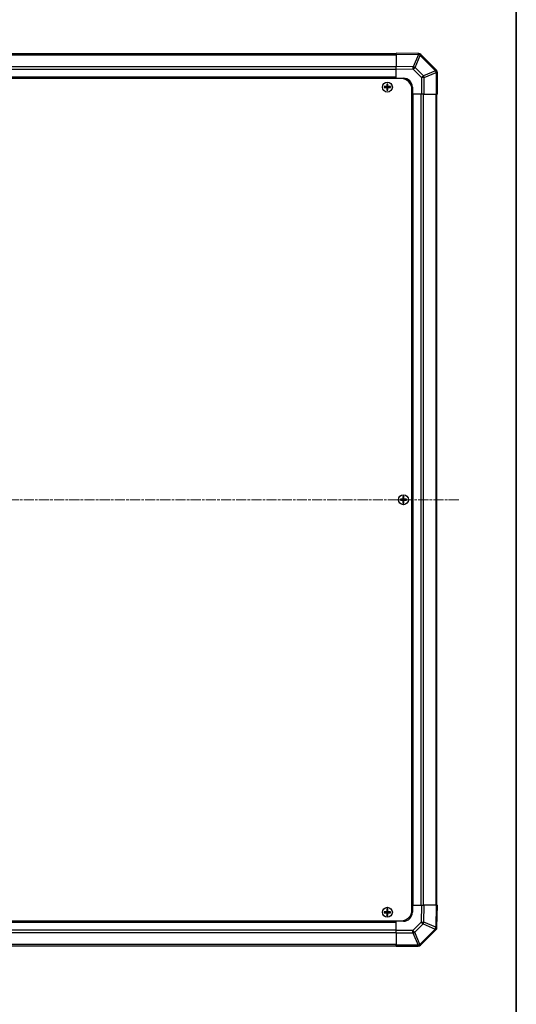
# Model space of a CAD drawing. Units: millimetres. Extents: x 0 to 8857, y -8 to 1967.
# Drawn here: x 2664 to 2942, y 568 to 1120 of the extents above; entities that cross this region are included whole.
import ezdxf

# ---------------------------------------------------------------- set-up
doc = ezdxf.new("R2010")
doc.units = ezdxf.units.MM
doc.linetypes.add('CHAIN', pattern=[0.3543, 0.2362, -0.0295, 0.0591, -0.0295])
for name, color, linetype, lineweight in [('Border (ISO)', 7, 'Continuous', 35), ('Centerline (ISO)', 131, 'Continuous', 18), ('TK1', 7, 'Continuous', 25), ('TK2', 2, 'Continuous', 25), ('TK5', 4, 'Continuous', 25), ('TK8', 8, 'Continuous', 25)]:
    doc.layers.add(name, color=color, linetype=linetype, lineweight=lineweight)

# ---------------------------------------------------------------- blocks, each defined once
blk = doc.blocks.new('図面枠 tk図枠')
at = {"layer": 'Border (ISO)'}
blk.add_line((405.5, 289), (405.5, 8), dxfattribs=at)

msp = doc.modelspace()

# ---------------------------------------------------------------- linework, layer by layer
at = {"layer": 'Centerline (ISO)', "linetype": 'CHAIN', "ltscale": 23.990969}
msp.add_line((2386.0642, 850.8221), (2910.4642, 850.8221), dxfattribs=at)
at = {"layer": 'TK1'}
for p, q in [((2875.2642, 1100.5221), (2421.2642, 1100.5221)), ((2421.2642, 1099.9363), (2875.2642, 1099.9363)), ((2875.2642, 1093.1078), (2421.2642, 1093.1078)), ((2875.2642, 1091.6936), (2421.2642, 1091.6936)), ((2875.2642, 1087.3221), (2421.2642, 1087.3221)), ((2875.2642, 1086.8221), (2421.2642, 1086.8221)), ((2884.2642, 623.8221), (2884.2642, 1077.8221)), ((2884.7642, 623.8221), (2884.7642, 1077.8221)), ((2889.1358, 623.8221), (2889.1358, 1077.8221)), ((2890.55, 623.8221), (2890.55, 1077.8221)), ((2897.3784, 1077.8221), (2897.3784, 623.8221)), ((2897.9642, 623.8221), (2897.9642, 1077.8221)), ((2421.2642, 614.8221), (2875.2642, 614.8221)), ((2421.2642, 614.3221), (2875.2642, 614.3221)), ((2421.2642, 609.9505), (2875.2642, 609.9505)), ((2421.2642, 608.5363), (2875.2642, 608.5363)), ((2875.2642, 601.7078), (2421.2642, 601.7078)), ((2421.2642, 601.1221), (2875.2642, 601.1221))]:
    msp.add_line(p, q, dxfattribs=at)
at = {"layer": 'TK2'}
for p, q in [((2875.2642, 1100.2364), (2875.2642, 1100.8221)), ((2887.6637, 1100.6056), (2875.2642, 1100.8221)), ((2875.2642, 1100.2364), (2887.6781, 1100.0197)), ((2875.2642, 1100.2364), (2875.2642, 1093.4065)), ((2887.6781, 1100.0197), (2884.8003, 1093.24)), ((2885.7694, 1092.8201), (2888.6472, 1099.5998)), ((2887.6872, 1100.6052), (2887.6637, 1100.6056)), ((2888.6472, 1099.5998), (2888.6708, 1099.5994)), ((2888.6708, 1099.5994), (2897.2761, 1090.9941)), ((2897.6719, 1091.4144), (2889.0665, 1100.0197)), ((2875.2642, 1091.9925), (2875.2642, 1093.4065)), ((2884.8003, 1093.24), (2875.2642, 1093.4065)), ((2875.2642, 1086.8221), (2875.2642, 1091.9925)), ((2875.2642, 1091.9925), (2884.7859, 1091.8263)), ((2884.7859, 1091.8263), (2889.4473, 1087.1648)), ((2890.4309, 1088.1587), (2885.7694, 1092.8201)), ((2875.2642, 1086.5721), (2875.2642, 1086.8221)), ((2875.2642, 1086.5721), (2875.2642, 1086.8221)), ((2875.2642, 1086.8221), (2879.2642, 1086.8221)), ((2889.4473, 1087.1648), (2889.4473, 1077.8221)), ((2890.8389, 1087.1648), (2889.4473, 1087.1648)), ((2897.2761, 1090.9941), (2890.4309, 1088.1587)), ((2890.8389, 1087.1648), (2897.6842, 1090.0002)), ((2890.8389, 1077.8221), (2890.8389, 1087.1648)), ((2897.6784, 1091.4078), (2897.6719, 1091.4144)), ((2897.6842, 1090.0002), (2897.6907, 1089.9936)), ((2897.6907, 1089.9936), (2897.6907, 1077.8221)), ((2898.2642, 1089.9936), (2897.6907, 1089.9936)), ((2898.2642, 1077.8221), (2898.2642, 1089.9936)), ((2884.2642, 1081.8221), (2884.2642, 1077.8221)), ((2884.2642, 1077.8221), (2884.0142, 1077.8221)), ((2884.2642, 1077.8221), (2884.0142, 1077.8221)), ((2889.4473, 1077.8221), (2884.2642, 1077.8221)), ((2890.8389, 1077.8221), (2889.4473, 1077.8221)), ((2890.8389, 1077.8221), (2897.6907, 1077.8221)), ((2898.2642, 1077.8221), (2897.6907, 1077.8221)), ((2884.0142, 623.8221), (2884.2642, 623.8221)), ((2884.0142, 623.8221), (2884.2642, 623.8221)), ((2884.2642, 623.8221), (2884.2642, 619.8221)), ((2884.2642, 623.8221), (2889.4346, 623.8221)), ((2889.4346, 623.8221), (2889.2684, 614.3004)), ((2889.4346, 623.8221), (2890.8487, 623.8221)), ((2890.6822, 614.2859), (2890.8487, 623.8221)), ((2897.6786, 623.8221), (2890.8487, 623.8221)), ((2897.6786, 623.8221), (2897.4619, 611.4081)), ((2897.6786, 623.8221), (2898.2642, 623.8221)), ((2898.0478, 611.4226), (2898.2642, 623.8221)), ((2875.2642, 614.8221), (2875.2642, 615.0721)), ((2875.2642, 614.8221), (2875.2642, 615.0721)), ((2879.2642, 614.8221), (2875.2642, 614.8221)), ((2875.2642, 609.6389), (2875.2642, 614.8221)), ((2889.2684, 614.3004), (2884.607, 609.6389)), ((2885.6009, 608.6554), (2890.2623, 613.3169)), ((2890.2623, 613.3169), (2897.042, 610.4391)), ((2897.4619, 611.4081), (2890.6822, 614.2859)), ((2875.2642, 608.2473), (2875.2642, 609.6389)), ((2884.607, 609.6389), (2875.2642, 609.6389)), ((2875.2642, 608.2473), (2884.607, 608.2473)), ((2875.2642, 608.2473), (2875.2642, 601.3955)), ((2884.607, 608.2473), (2884.607, 609.6389)), ((2884.607, 608.2473), (2887.4424, 601.4021)), ((2888.4362, 601.8102), (2885.6009, 608.6554)), ((2897.0416, 610.4155), (2888.4362, 601.8102)), ((2888.8566, 601.4144), (2897.4619, 610.0197)), ((2897.042, 610.4391), (2897.0416, 610.4155)), ((2898.0474, 611.399), (2898.0478, 611.4226)), ((2875.2642, 600.8221), (2875.2642, 601.3955)), ((2887.4358, 601.3955), (2875.2642, 601.3955)), ((2887.4424, 601.4021), (2887.4358, 601.3955)), ((2887.4358, 600.8221), (2887.4358, 601.3955)), ((2888.85, 601.4078), (2888.8566, 601.4144)), ((2875.2642, 600.8221), (2887.4358, 600.8221))]:
    msp.add_line(p, q, dxfattribs=at)
for centre, radius, start, end in [((2887.6523, 1098.6055), 2, 45, 89), ((2879.2642, 1081.8221), 5, 0, 90), ((2896.2642, 1089.9936), 2, 0, 45), ((2879.2642, 619.8221), 5, 270, 0), ((2896.0477, 611.4339), 2, 315, 359), ((2887.4358, 602.8221), 2, 270, 315)]:
    msp.add_arc(centre, radius, start, end, dxfattribs=at)
for centre, major_axis, ratio, start_param, end_param in [((2887.6288, 1098.6059), (0.0349, 1.9997), 0.58012166, 5.2426451, 6.28318531), ((2887.6288, 1098.6059), (0.0349, 1.9997), 0.01744975, 5.49793944, 6.28318531), ((2887.6288, 1098.6059), (-1.841, 0.7815), 0.68263531, 4.43425936, 4.9686739), ((2887.6523, 1098.6055), (0.0349, 1.9997), 0.58012166, 5.2426451, 6.28318531), ((2887.6523, 1098.6055), (1.4142, 1.4142), 0.01234165, 5.50395766, 6.28318531), ((2884.751, 1091.8263), (-0.0349, -1.9997), 0.01744975, 1.57110091, 2.35634678), ((2884.751, 1091.8263), (1.4142, 1.4142), 0.01234165, 4.72473001, 5.50395766), ((2884.751, 1091.8263), (-1.841, 0.7815), 0.68263531, 4.43425936, 4.9686739), ((2889.4124, 1087.1648), (-1.4142, -1.4142), 0.01234165, 1.58313736, 2.362365), ((2889.4124, 1087.1648), (0.7654, -1.8478), 0.68496673, 1.29433909, 1.83822247), ((2896.2577, 1090.0002), (1.4142, 1.4142), 0.01234165, 5.50395765, 6.2831853), ((2896.2577, 1090.0002), (-0.7654, 1.8478), 0.68496673, 4.43593174, 4.97981512), ((2896.2577, 1090.0002), (1.4142, 1.4142), 0.58406793, 5.24101135, 6.28318531), ((2896.2642, 1089.9936), (1.4142, 1.4142), 0.58406793, 5.24101135, 6.28318531), ((2889.2684, 614.3353), (-1.9997, 0.0349), 0.01744975, 1.57110091, 2.35634678), ((2889.2684, 614.3353), (1.4142, -1.4142), 0.01234165, 4.72473001, 5.50395766), ((2889.2684, 614.3353), (0.7815, 1.841), 0.68263531, 4.43425936, 4.9686739), ((2884.607, 609.6738), (-1.4142, 1.4142), 0.01234165, 1.58313736, 2.362365), ((2884.607, 609.6738), (-1.8478, -0.7654), 0.68496673, 1.29433909, 1.83822247), ((2896.0477, 611.4339), (1.9997, -0.0349), 0.58012166, 5.2426451, 6.28318531), ((2896.0477, 611.4339), (1.4142, -1.4142), 0.01234165, 5.50395766, 6.28318531), ((2896.0481, 611.4575), (1.9997, -0.0349), 0.58012166, 5.2426451, 6.28318531), ((2896.0481, 611.4575), (0.7815, 1.841), 0.68263531, 4.43425936, 4.9686739), ((2896.0481, 611.4575), (1.9997, -0.0349), 0.01744975, 5.49793943, 6.2831853), ((2887.4358, 602.8221), (1.4142, -1.4142), 0.58406793, 5.24101135, 6.28318531), ((2887.4424, 602.8286), (1.8478, 0.7654), 0.68496673, 4.43593174, 4.97981512), ((2887.4424, 602.8286), (1.4142, -1.4142), 0.58406793, 5.24101135, 6.28318531), ((2887.4424, 602.8286), (1.4142, -1.4142), 0.01234165, 5.50395765, 6.2831853)]:
    msp.add_ellipse(centre, major_axis=major_axis, ratio=ratio, start_param=start_param, end_param=end_param, dxfattribs=at)
at = {"layer": 'TK5'}
for p, q in [((2878.0142, 1086.5721), (2418.5142, 1086.5721)), ((2884.0142, 621.0721), (2884.0142, 1080.5721)), ((2418.5142, 615.0721), (2878.0142, 615.0721))]:
    msp.add_line(p, q, dxfattribs=at)
for centre, start, end in [((2878.0142, 1080.5721), 0, 90), ((2878.0142, 621.0721), 270, 0)]:
    msp.add_arc(centre, 6, start, end, dxfattribs=at)
at = {"layer": 'TK8'}
for p, q in [((2868.5324, 1082.1039), (2868.6017, 1082.0346)), ((2868.5324, 1081.5402), (2868.6017, 1081.6095)), ((2869.7642, 1082.0346), (2868.6017, 1082.0346)), ((2868.6017, 1082.0346), (2868.6899, 1081.9464)), ((2868.6017, 1082.0346), (2868.6017, 1081.6095)), ((2868.6017, 1081.6095), (2868.6899, 1081.6977)), ((2868.6017, 1081.6095), (2869.7642, 1081.6095)), ((2869.7642, 1081.9464), (2868.6899, 1081.9464)), ((2868.6899, 1081.9464), (2868.6899, 1081.6977)), ((2868.6899, 1081.6977), (2869.7642, 1081.6977)), ((2869.7642, 1082.1201), (2869.7642, 1082.0346)), ((2869.7642, 1082.0346), (2869.7642, 1081.9464)), ((2869.7642, 1081.6095), (2869.7642, 1081.6977)), ((2869.7642, 1081.524), (2869.7642, 1081.6095)), ((2869.9662, 1082.3221), (2870.0517, 1082.3221)), ((2869.9662, 1081.3221), (2870.0517, 1081.3221)), ((2869.9824, 1083.5539), (2870.0517, 1083.4846)), ((2870.4767, 1083.4846), (2870.0517, 1083.4846)), ((2870.0517, 1083.4846), (2870.1399, 1083.3964)), ((2870.0517, 1083.4846), (2870.0517, 1082.3221)), ((2870.0517, 1082.3221), (2870.1399, 1082.3221)), ((2870.0517, 1081.3221), (2870.1399, 1081.3221)), ((2870.0517, 1081.3221), (2870.0517, 1080.1595)), ((2870.3886, 1083.3964), (2870.1399, 1083.3964)), ((2870.1399, 1083.3964), (2870.1399, 1082.3221)), ((2870.1399, 1081.3221), (2870.1399, 1080.2477)), ((2870.4767, 1083.4846), (2870.3886, 1083.3964)), ((2870.3886, 1082.3221), (2870.3886, 1083.3964)), ((2870.4767, 1082.3221), (2870.3886, 1082.3221)), ((2870.3886, 1080.2477), (2870.3886, 1081.3221)), ((2870.4767, 1081.3221), (2870.3886, 1081.3221)), ((2870.5461, 1083.5539), (2870.4767, 1083.4846)), ((2870.4767, 1082.3221), (2870.4767, 1083.4846)), ((2870.5622, 1082.3221), (2870.4767, 1082.3221)), ((2870.4767, 1080.1595), (2870.4767, 1081.3221)), ((2870.5622, 1081.3221), (2870.4767, 1081.3221)), ((2870.7642, 1082.1201), (2870.7642, 1082.0346)), ((2871.9267, 1082.0346), (2870.7642, 1082.0346)), ((2870.7642, 1082.0346), (2870.7642, 1081.9464)), ((2871.8386, 1081.9464), (2870.7642, 1081.9464)), ((2870.7642, 1081.6095), (2870.7642, 1081.6977)), ((2870.7642, 1081.6977), (2871.8386, 1081.6977)), ((2870.7642, 1081.6095), (2871.9267, 1081.6095)), ((2870.7642, 1081.524), (2870.7642, 1081.6095)), ((2871.9267, 1082.0346), (2871.8386, 1081.9464)), ((2871.8386, 1081.6977), (2871.8386, 1081.9464)), ((2871.9267, 1081.6095), (2871.8386, 1081.6977)), ((2871.9961, 1082.1039), (2871.9267, 1082.0346)), ((2871.9267, 1081.6095), (2871.9267, 1082.0346)), ((2871.9961, 1081.5402), (2871.9267, 1081.6095)), ((2869.9824, 1080.0902), (2870.0517, 1080.1595)), ((2870.0517, 1080.1595), (2870.1399, 1080.2477)), ((2870.0517, 1080.1595), (2870.4767, 1080.1595)), ((2870.1399, 1080.2477), (2870.3886, 1080.2477)), ((2870.4767, 1080.1595), (2870.3886, 1080.2477)), ((2870.5461, 1080.0902), (2870.4767, 1080.1595)), ((2877.5324, 851.1039), (2877.6017, 851.0346)), ((2877.5324, 850.5402), (2877.6017, 850.6095)), ((2878.7642, 851.0346), (2877.6017, 851.0346)), ((2877.6017, 851.0346), (2877.6899, 850.9464)), ((2877.6017, 851.0346), (2877.6017, 850.6095)), ((2877.6017, 850.6095), (2877.6899, 850.6977)), ((2877.6017, 850.6095), (2878.7642, 850.6095)), ((2878.7642, 850.9464), (2877.6899, 850.9464)), ((2877.6899, 850.9464), (2877.6899, 850.6977)), ((2877.6899, 850.6977), (2878.7642, 850.6977)), ((2878.7642, 851.1201), (2878.7642, 851.0346)), ((2878.7642, 851.0346), (2878.7642, 850.9464)), ((2878.7642, 850.6095), (2878.7642, 850.6977)), ((2878.7642, 850.524), (2878.7642, 850.6095)), ((2878.9662, 851.3221), (2879.0517, 851.3221)), ((2878.9662, 850.3221), (2879.0517, 850.3221)), ((2878.9824, 852.5539), (2879.0517, 852.4846)), ((2878.9824, 849.0902), (2879.0517, 849.1595)), ((2879.4767, 852.4846), (2879.0517, 852.4846)), ((2879.0517, 852.4846), (2879.1399, 852.3964)), ((2879.0517, 852.4846), (2879.0517, 851.3221)), ((2879.0517, 851.3221), (2879.1399, 851.3221)), ((2879.0517, 850.3221), (2879.1399, 850.3221)), ((2879.0517, 850.3221), (2879.0517, 849.1595)), ((2879.0517, 849.1595), (2879.1399, 849.2477)), ((2879.0517, 849.1595), (2879.4767, 849.1595)), ((2879.3886, 852.3964), (2879.1399, 852.3964)), ((2879.1399, 852.3964), (2879.1399, 851.3221)), ((2879.1399, 850.3221), (2879.1399, 849.2477)), ((2879.1399, 849.2477), (2879.3886, 849.2477)), ((2879.4767, 852.4846), (2879.3886, 852.3964)), ((2879.3886, 851.3221), (2879.3886, 852.3964)), ((2879.4767, 851.3221), (2879.3886, 851.3221)), ((2879.3886, 849.2477), (2879.3886, 850.3221)), ((2879.4767, 850.3221), (2879.3886, 850.3221)), ((2879.4767, 849.1595), (2879.3886, 849.2477)), ((2879.5461, 852.5539), (2879.4767, 852.4846)), ((2879.4767, 851.3221), (2879.4767, 852.4846)), ((2879.5622, 851.3221), (2879.4767, 851.3221)), ((2879.4767, 849.1595), (2879.4767, 850.3221)), ((2879.5622, 850.3221), (2879.4767, 850.3221)), ((2879.5461, 849.0902), (2879.4767, 849.1595)), ((2879.7642, 851.1201), (2879.7642, 851.0346)), ((2880.9267, 851.0346), (2879.7642, 851.0346)), ((2879.7642, 851.0346), (2879.7642, 850.9464)), ((2880.8386, 850.9464), (2879.7642, 850.9464)), ((2879.7642, 850.6095), (2879.7642, 850.6977)), ((2879.7642, 850.6977), (2880.8386, 850.6977)), ((2879.7642, 850.6095), (2880.9267, 850.6095)), ((2879.7642, 850.524), (2879.7642, 850.6095)), ((2880.9267, 851.0346), (2880.8386, 850.9464)), ((2880.8386, 850.6977), (2880.8386, 850.9464)), ((2880.9267, 850.6095), (2880.8386, 850.6977)), ((2880.9961, 851.1039), (2880.9267, 851.0346)), ((2880.9267, 850.6095), (2880.9267, 851.0346)), ((2880.9961, 850.5402), (2880.9267, 850.6095)), ((2868.5324, 620.1039), (2868.6017, 620.0346)), ((2868.5324, 619.5402), (2868.6017, 619.6095)), ((2869.7642, 620.0346), (2868.6017, 620.0346)), ((2868.6017, 620.0346), (2868.6899, 619.9464)), ((2868.6017, 620.0346), (2868.6017, 619.6095)), ((2868.6017, 619.6095), (2868.6899, 619.6977)), ((2868.6017, 619.6095), (2869.7642, 619.6095)), ((2869.7642, 619.9464), (2868.6899, 619.9464)), ((2868.6899, 619.9464), (2868.6899, 619.6977)), ((2868.6899, 619.6977), (2869.7642, 619.6977)), ((2869.7642, 620.1201), (2869.7642, 620.0346)), ((2869.7642, 620.0346), (2869.7642, 619.9464)), ((2869.7642, 619.6095), (2869.7642, 619.6977)), ((2869.7642, 619.524), (2869.7642, 619.6095)), ((2869.9662, 620.3221), (2870.0517, 620.3221)), ((2869.9662, 619.3221), (2870.0517, 619.3221)), ((2869.9824, 621.5539), (2870.0517, 621.4846)), ((2869.9824, 618.0902), (2870.0517, 618.1595)), ((2870.4767, 621.4846), (2870.0517, 621.4846)), ((2870.0517, 621.4846), (2870.1399, 621.3964)), ((2870.0517, 621.4846), (2870.0517, 620.3221)), ((2870.0517, 620.3221), (2870.1399, 620.3221)), ((2870.0517, 619.3221), (2870.1399, 619.3221)), ((2870.0517, 619.3221), (2870.0517, 618.1595)), ((2870.0517, 618.1595), (2870.1399, 618.2477)), ((2870.0517, 618.1595), (2870.4767, 618.1595)), ((2870.3886, 621.3964), (2870.1399, 621.3964)), ((2870.1399, 621.3964), (2870.1399, 620.3221)), ((2870.1399, 619.3221), (2870.1399, 618.2477)), ((2870.1399, 618.2477), (2870.3886, 618.2477)), ((2870.4767, 621.4846), (2870.3886, 621.3964)), ((2870.3886, 620.3221), (2870.3886, 621.3964)), ((2870.4767, 620.3221), (2870.3886, 620.3221)), ((2870.3886, 618.2477), (2870.3886, 619.3221)), ((2870.4767, 619.3221), (2870.3886, 619.3221)), ((2870.4767, 618.1595), (2870.3886, 618.2477)), ((2870.5461, 621.5539), (2870.4767, 621.4846)), ((2870.4767, 620.3221), (2870.4767, 621.4846)), ((2870.5622, 620.3221), (2870.4767, 620.3221)), ((2870.4767, 618.1595), (2870.4767, 619.3221)), ((2870.5622, 619.3221), (2870.4767, 619.3221)), ((2870.5461, 618.0902), (2870.4767, 618.1595)), ((2870.7642, 620.1201), (2870.7642, 620.0346)), ((2871.9267, 620.0346), (2870.7642, 620.0346)), ((2870.7642, 620.0346), (2870.7642, 619.9464)), ((2871.8386, 619.9464), (2870.7642, 619.9464)), ((2870.7642, 619.6095), (2870.7642, 619.6977)), ((2870.7642, 619.6977), (2871.8386, 619.6977)), ((2870.7642, 619.6095), (2871.9267, 619.6095)), ((2870.7642, 619.524), (2870.7642, 619.6095)), ((2871.9267, 620.0346), (2871.8386, 619.9464)), ((2871.8386, 619.6977), (2871.8386, 619.9464)), ((2871.9267, 619.6095), (2871.8386, 619.6977)), ((2871.9961, 620.1039), (2871.9267, 620.0346)), ((2871.9267, 619.6095), (2871.9267, 620.0346)), ((2871.9961, 619.5402), (2871.9267, 619.6095))]:
    msp.add_line(p, q, dxfattribs=at)
for centre, radius in [((2870.2642, 1081.8221), 2.7832), ((2870.2642, 1081.8221), 2.7768), ((2879.2642, 850.8221), 2.7832), ((2879.2642, 850.8221), 2.7768), ((2870.2642, 619.8221), 2.7832), ((2870.2642, 619.8221), 2.7768)]:
    msp.add_circle(centre, radius, dxfattribs=at)
for centre, radius, start, end in [((2869.7642, 1082.3221), 0.3757, 270, 0), ((2869.7642, 1082.3221), 0.2875, 270, 0), ((2869.7642, 1081.3221), 0.3757, 0, 90), ((2869.7642, 1081.3221), 0.2875, 0, 90), ((2870.7642, 1082.3221), 0.3757, 180, 270), ((2870.7642, 1081.3221), 0.3757, 90, 180), ((2870.7642, 1082.3221), 0.2875, 180, 270), ((2870.7642, 1081.3221), 0.2875, 90, 180), ((2878.7642, 851.3221), 0.3757, 270, 0), ((2878.7642, 851.3221), 0.2875, 270, 0), ((2878.7642, 850.3221), 0.3757, 0, 90), ((2878.7642, 850.3221), 0.2875, 0, 90), ((2879.7642, 851.3221), 0.3757, 180, 270), ((2879.7642, 850.3221), 0.3757, 90, 180), ((2879.7642, 851.3221), 0.2875, 180, 270), ((2879.7642, 850.3221), 0.2875, 90, 180), ((2869.7642, 620.3221), 0.3757, 270, 0), ((2869.7642, 620.3221), 0.2875, 270, 0), ((2869.7642, 619.3221), 0.3757, 0, 90), ((2869.7642, 619.3221), 0.2875, 0, 90), ((2870.7642, 620.3221), 0.3757, 180, 270), ((2870.7642, 619.3221), 0.3757, 90, 180), ((2870.7642, 620.3221), 0.2875, 180, 270), ((2870.7642, 619.3221), 0.2875, 90, 180)]:
    msp.add_arc(centre, radius, start, end, dxfattribs=at)
for centre, major_axis, start_param, end_param in [((2869.1813, 1081.8221), (0, 7.4512), 1.53295937, 1.60863328), ((2870.2642, 1081.466), (7.5216, 0), 1.63732037, 1.80313234), ((2870.2642, 1082.1781), (-7.5216, 0), 1.33846031, 1.50427228), ((2870.6203, 1081.8221), (0, 7.5216), 1.33846031, 1.50427228), ((2870.6203, 1081.8221), (0, 7.5216), 1.63732037, 1.80313234), ((2870.2642, 1082.905), (7.4512, 0), 1.53295937, 1.60863328), ((2869.9081, 1081.8221), (0, -7.5216), 1.63732037, 1.80313234), ((2869.9081, 1081.8221), (0, -7.5216), 1.33846031, 1.50427228), ((2870.2642, 1081.466), (7.5216, 0), 1.33846031, 1.50427228), ((2870.2642, 1082.1781), (-7.5216, 0), 1.63732037, 1.80313234), ((2871.3471, 1081.8221), (0, -7.4512), 1.53295937, 1.60863328), ((2870.2642, 1080.7391), (-7.4512, 0), 1.53295937, 1.60863328), ((2878.1813, 850.8221), (0, 7.4512), 1.53295937, 1.60863328), ((2879.2642, 850.466), (7.5216, 0), 1.63732037, 1.80313234), ((2879.2642, 851.1781), (-7.5216, 0), 1.33846031, 1.50427228), ((2879.6203, 850.8221), (0, 7.5216), 1.33846031, 1.50427228), ((2879.6203, 850.8221), (0, 7.5216), 1.63732037, 1.80313234), ((2879.2642, 851.905), (7.4512, 0), 1.53295937, 1.60863328), ((2879.2642, 849.7391), (-7.4512, 0), 1.53295937, 1.60863328), ((2878.9081, 850.8221), (0, -7.5216), 1.63732037, 1.80313234), ((2878.9081, 850.8221), (0, -7.5216), 1.33846031, 1.50427228), ((2879.2642, 850.466), (7.5216, 0), 1.33846031, 1.50427228), ((2879.2642, 851.1781), (-7.5216, 0), 1.63732037, 1.80313234), ((2880.3471, 850.8221), (0, -7.4512), 1.53295937, 1.60863328), ((2869.1813, 619.8221), (0, 7.4512), 1.53295937, 1.60863328), ((2870.2642, 619.466), (7.5216, 0), 1.63732037, 1.80313234), ((2870.2642, 620.1781), (-7.5216, 0), 1.33846031, 1.50427228), ((2870.6203, 619.8221), (0, 7.5216), 1.33846031, 1.50427228), ((2870.6203, 619.8221), (0, 7.5216), 1.63732037, 1.80313234), ((2870.2642, 620.905), (7.4512, 0), 1.53295937, 1.60863328), ((2870.2642, 618.7391), (-7.4512, 0), 1.53295937, 1.60863328), ((2869.9081, 619.8221), (0, -7.5216), 1.63732037, 1.80313234), ((2869.9081, 619.8221), (0, -7.5216), 1.33846031, 1.50427228), ((2870.2642, 619.466), (7.5216, 0), 1.33846031, 1.50427228), ((2870.2642, 620.1781), (-7.5216, 0), 1.63732037, 1.80313234), ((2871.3471, 619.8221), (0, -7.4512), 1.53295937, 1.60863328)]:
    msp.add_ellipse(centre, major_axis=major_axis, ratio=0.08715574, start_param=start_param, end_param=end_param, dxfattribs=at)
for points in [[(2869.7642, 1082.1201), (2869.7895, 1082.1202), (2869.8165, 1082.1254), (2869.8661, 1082.1461), (2869.8888, 1082.1617), (2869.9246, 1082.1975), (2869.9402, 1082.2202), (2869.9609, 1082.2698), (2869.966, 1082.2968), (2869.9662, 1082.3221)], [(2869.9662, 1081.3221), (2869.966, 1081.3473), (2869.9609, 1081.3743), (2869.9402, 1081.4239), (2869.9246, 1081.4466), (2869.8888, 1081.4824), (2869.8661, 1081.498), (2869.8165, 1081.5187), (2869.7895, 1081.5239), (2869.7642, 1081.524)], [(2870.5622, 1082.3221), (2870.5624, 1082.2968), (2870.5676, 1082.2698), (2870.5883, 1082.2202), (2870.6038, 1082.1975), (2870.6397, 1082.1617), (2870.6623, 1082.1461), (2870.712, 1082.1254), (2870.7389, 1082.1202), (2870.7642, 1082.1201)], [(2870.7642, 1081.524), (2870.7389, 1081.5239), (2870.712, 1081.5187), (2870.6623, 1081.498), (2870.6397, 1081.4824), (2870.6038, 1081.4466), (2870.5883, 1081.4239), (2870.5676, 1081.3743), (2870.5624, 1081.3473), (2870.5622, 1081.3221)], [(2878.7642, 851.1201), (2878.7895, 851.1202), (2878.8165, 851.1254), (2878.8661, 851.1461), (2878.8888, 851.1617), (2878.9246, 851.1975), (2878.9402, 851.2202), (2878.9609, 851.2698), (2878.966, 851.2968), (2878.9662, 851.3221)], [(2878.9662, 850.3221), (2878.966, 850.3473), (2878.9609, 850.3743), (2878.9402, 850.4239), (2878.9246, 850.4466), (2878.8888, 850.4824), (2878.8661, 850.498), (2878.8165, 850.5187), (2878.7895, 850.5239), (2878.7642, 850.524)], [(2879.5622, 851.3221), (2879.5624, 851.2968), (2879.5676, 851.2698), (2879.5883, 851.2202), (2879.6038, 851.1975), (2879.6397, 851.1617), (2879.6623, 851.1461), (2879.712, 851.1254), (2879.7389, 851.1202), (2879.7642, 851.1201)], [(2879.7642, 850.524), (2879.7389, 850.5239), (2879.712, 850.5187), (2879.6623, 850.498), (2879.6397, 850.4824), (2879.6038, 850.4466), (2879.5883, 850.4239), (2879.5676, 850.3743), (2879.5624, 850.3473), (2879.5622, 850.3221)], [(2869.7642, 620.1201), (2869.7895, 620.1202), (2869.8165, 620.1254), (2869.8661, 620.1461), (2869.8888, 620.1617), (2869.9246, 620.1975), (2869.9402, 620.2202), (2869.9609, 620.2698), (2869.966, 620.2968), (2869.9662, 620.3221)], [(2869.9662, 619.3221), (2869.966, 619.3473), (2869.9609, 619.3743), (2869.9402, 619.4239), (2869.9246, 619.4466), (2869.8888, 619.4824), (2869.8661, 619.498), (2869.8165, 619.5187), (2869.7895, 619.5239), (2869.7642, 619.524)], [(2870.5622, 620.3221), (2870.5624, 620.2968), (2870.5676, 620.2698), (2870.5883, 620.2202), (2870.6038, 620.1975), (2870.6397, 620.1617), (2870.6623, 620.1461), (2870.712, 620.1254), (2870.7389, 620.1202), (2870.7642, 620.1201)], [(2870.7642, 619.524), (2870.7389, 619.5239), (2870.712, 619.5187), (2870.6623, 619.498), (2870.6397, 619.4824), (2870.6038, 619.4466), (2870.5883, 619.4239), (2870.5676, 619.3743), (2870.5624, 619.3473), (2870.5622, 619.3221)]]:
    msp.add_open_spline(points, degree=3, knots=[0.0307191633, 0.0307191633, 0.0307191633, 0.0307191633, 0.0383195288, 0.0383195288, 0.0459198942, 0.0459198942, 0.0535202597, 0.0535202597, 0.0611206252, 0.0611206252, 0.0611206252, 0.0611206252], dxfattribs=at)

# ---------------------------------------------------------------- block references
at = {"xscale": 5, "yscale": 5, "zscale": 5}
msp.add_blockref('図面枠 tk図枠', (915, -40), dxfattribs=at)

doc.saveas('drawing.dxf')
